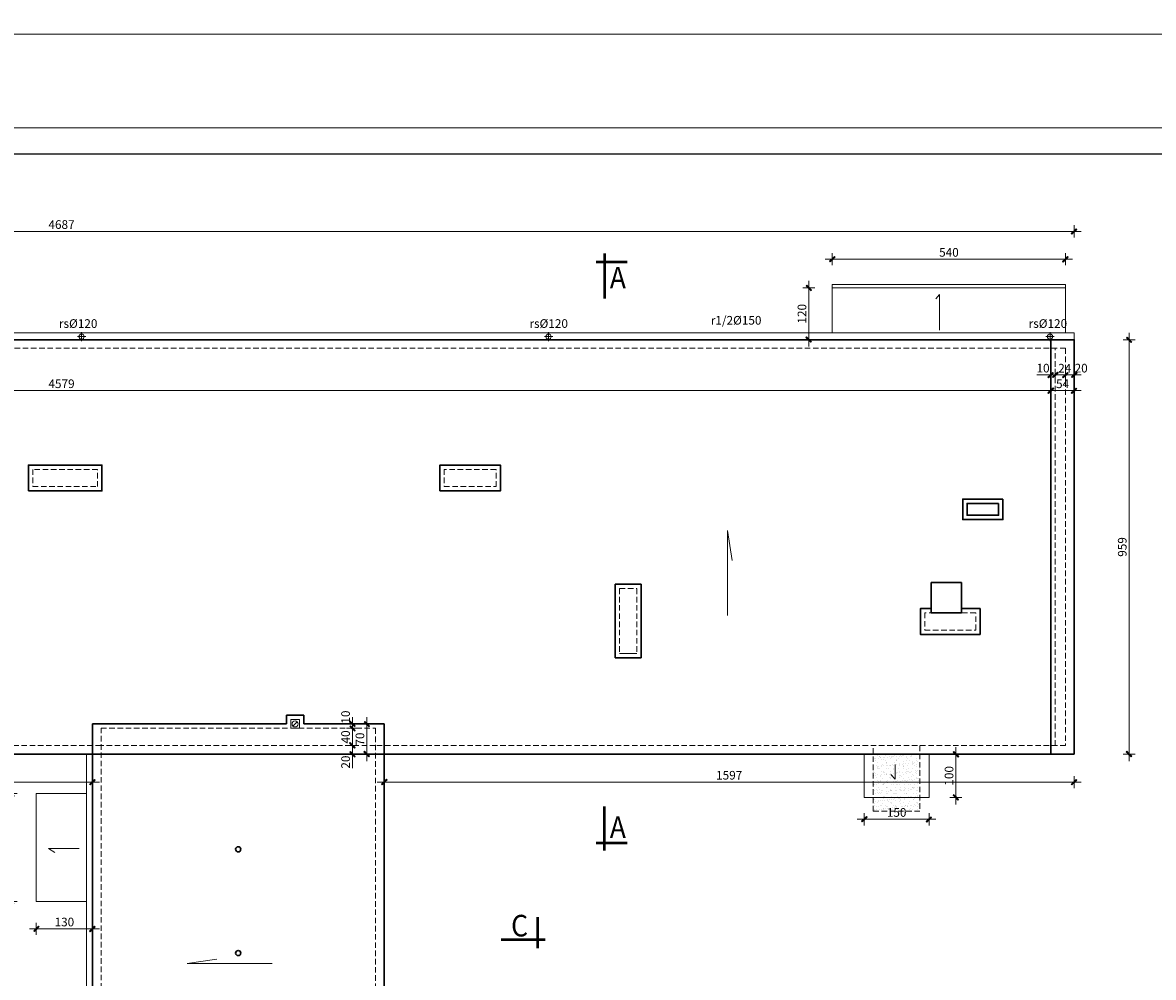
# Model space of a CAD drawing. Units: centimetres. Extents: x -4105 to 41830, y -34976 to -19065.
# Drawn here: x 14749 to 17366, y -29082 to -26873 of the extents above; entities that cross this region are included whole.
import ezdxf

# ---------------------------------------------------------------- set-up
doc = ezdxf.new("R2010")
doc.units = ezdxf.units.CM
doc.header["$PDMODE"] = 3
doc.linetypes.add('DASHED', pattern=[19.05, 12.7, -6.35])
doc.layers.get('Defpoints').update_dxf_attribs({"color": 2})
for name, color, linetype, lineweight in [('A-cienka', 7, 'Continuous', 13), ('A-opisy', 5, 'Continuous', 30), ('A-wyburzenia', 3, 'DASHED', 9), ('A-wymiar', 7, 'Continuous', 18), ('Dach', 144, 'Continuous', 30), ('Lpomoc', 95, 'Continuous', 13), ('Napisy', 182, 'Continuous', 50), ('Przerywana', 8, 'DASHED', 18), ('wentylacja', 6, 'Continuous', 9), ('Wymiary', 7, 'Continuous', 20)]:
    doc.layers.add(name, color=color, linetype=linetype, lineweight=lineweight)
doc.styles.add('m1', font='romans.shx', dxfattribs={"width": 0.9})
doc.styles.add('OP.3', font='ARIAL.TTF', dxfattribs={"height": 16})
doc.styles.add('WYMIARY', font='swisscl.ttf')
doc.dimstyles.new('G100', dxfattribs={"dimtxt": 20, "dimasz": 2, "dimexe": 1.25, "dimexo": 0.625, "dimgap": 3, "dimtad": 1, "dimdec": 1, "dimrnd": 0.5, "dimzin": 9, "dimtxsty": 'WYMIARY', "dimblk": 'W', "dimcen": 3, "dimse1": 1, "dimse2": 1, "dimclrd": 256, "dimclrt": 7, "dimadec": 0, "dimazin": 0, "dimtm": 1e-09, "dimtfac": 1, "dimtdec": 1, "dimtmove": 0, "dimatfit": 0, "dimldrblk": 'W', "dimfxl": 0, "dimlwd": 9, "dimarcsym": 0})

# ---------------------------------------------------------------- blocks, each defined once
blk = doc.blocks.new('W')
at = {"layer": 'A-wymiar'}
h = blk.add_hatch(color=256, dxfattribs=at)
h.paths.add_polyline_path([(0, 0.8), (0, 0), (0.7, 0), (3, 2.3), (2.3, 3)])
h.paths.add_polyline_path([(-0.6, 0.2), (-0.8, 0), (0, 0), (0, 0.8)])
h.paths.add_polyline_path([(0, -0.7), (0.2, -0.5), (0.7, 0), (0, 0)])
h.paths.add_polyline_path([(0, 0), (-0.8, 0), (-3.4, -2.6), (-2.7, -3.3), (0, -0.7)])
blk.add_hatch(color=256, dxfattribs=at).paths.add_polyline_path([(-0.8, 0), (-3.4, -2.6), (-2.7, -3.3), (0, -0.7), (0, 0)])
for p, q in [((-8, 0), (8, 0)), ((-0.6, 0.2), (-3.4, -2.6)), ((-0.6, 0.2), (2.3, 3)), ((0, -7), (0, 7)), ((0.2, -0.5), (3, 2.3)), ((2.3, 3), (3, 2.3)), ((-3.4, -2.6), (-2.7, -3.3)), ((0.2, -0.5), (-2.7, -3.3))]:
    blk.add_line(p, q, dxfattribs=at)
blk = doc.blocks.new('*D454')
at = {"layer": 'A-wymiar', "lineweight": 9}
blk.add_line((12497.7, -27356), (17180.7, -27356), dxfattribs=at)
at = {"layer": 'Defpoints', "color": 0}
for p in [(17182.7, -27356), (12495.7, -27606.6), (17182.7, -27606.6)]:
    blk.add_point(p, dxfattribs=at)
at = {"layer": 'A-wymiar', "lineweight": 9, "xscale": 2, "yscale": 2, "zscale": 2, "rotation": 180}
blk.add_blockref('W', (12495.7, -27356), dxfattribs=at)
at = {"layer": 'A-wymiar', "lineweight": 9, "xscale": 2, "yscale": 2, "zscale": 2}
blk.add_blockref('W', (17182.7, -27356), dxfattribs=at)
at = {"layer": 'A-wymiar', "color": 7, "insert": (14839.2, -27342.8), "char_height": 20, "attachment_point": 5, "style": 'WYMIARY'}
blk.add_mtext('4687', dxfattribs=at)
blk = doc.blocks.new('*D455')
at = {"layer": 'A-wymiar', "lineweight": 9}
blk.add_line((12497.7, -28630.1), (14908.7, -28630.1), dxfattribs=at)
at = {"layer": 'Defpoints', "color": 0}
for p in [(12495.7, -28565.6), (14910.7, -28565.6), (14910.7, -28630.1)]:
    blk.add_point(p, dxfattribs=at)
at = {"layer": 'A-wymiar', "lineweight": 9, "xscale": 2, "yscale": 2, "zscale": 2, "rotation": 180}
blk.add_blockref('W', (12495.7, -28630.1), dxfattribs=at)
at = {"layer": 'A-wymiar', "lineweight": 9, "xscale": 2, "yscale": 2, "zscale": 2}
blk.add_blockref('W', (14910.7, -28630.1), dxfattribs=at)
at = {"layer": 'A-wymiar', "color": 7, "insert": (13703.2, -28616.8), "char_height": 20, "attachment_point": 5, "style": 'WYMIARY'}
blk.add_mtext('2415', dxfattribs=at)
blk = doc.blocks.new('*D456')
at = {"layer": 'A-wymiar', "lineweight": 9}
blk.add_line((15587.7, -28630.1), (17180.7, -28630.1), dxfattribs=at)
at = {"layer": 'Defpoints', "color": 0}
for p in [(15585.7, -28565.6), (17182.7, -28565.6), (17182.7, -28630.1)]:
    blk.add_point(p, dxfattribs=at)
at = {"layer": 'A-wymiar', "lineweight": 9, "xscale": 2, "yscale": 2, "zscale": 2, "rotation": 180}
blk.add_blockref('W', (15585.7, -28630.1), dxfattribs=at)
at = {"layer": 'A-wymiar', "lineweight": 9, "xscale": 2, "yscale": 2, "zscale": 2}
blk.add_blockref('W', (17182.7, -28630.1), dxfattribs=at)
at = {"layer": 'A-wymiar', "color": 7, "insert": (16384.2, -28616.8), "char_height": 20, "attachment_point": 5, "style": 'WYMIARY'}
blk.add_mtext('1597', dxfattribs=at)
blk = doc.blocks.new('*D457')
at = {"layer": 'A-wymiar', "lineweight": 9}
blk.add_line((17309.6, -27608.6), (17309.6, -28563.6), dxfattribs=at)
at = {"layer": 'Defpoints', "color": 0}
for p in [(17182.7, -27606.6), (17182.7, -28565.6), (17309.6, -28565.6)]:
    blk.add_point(p, dxfattribs=at)
at = {"layer": 'A-wymiar', "lineweight": 9, "xscale": 2, "yscale": 2, "zscale": 2}
for p, rotation in [((17309.6, -27606.6), 90), ((17309.6, -28565.6), 270)]:
    blk.add_blockref('W', p, dxfattribs=dict(at, rotation=rotation))
at = {"layer": 'A-wymiar', "color": 7, "insert": (17296.4, -28086.1), "char_height": 20, "attachment_point": 5, "rotation": 90, "style": 'WYMIARY'}
blk.add_mtext('959', dxfattribs=at)
blk = doc.blocks.new('*D463')
at = {"layer": 'A-wymiar', "lineweight": 9}
blk.add_line((12551.7, -27724.4), (17126.7, -27724.4), dxfattribs=at)
at = {"layer": 'Defpoints', "color": 0}
for p in [(12549.7, -27607.6), (17128.7, -27606.6), (17128.7, -27724.4)]:
    blk.add_point(p, dxfattribs=at)
at = {"layer": 'A-wymiar', "lineweight": 9, "xscale": 2, "yscale": 2, "zscale": 2, "rotation": 180}
blk.add_blockref('W', (12549.7, -27724.4), dxfattribs=at)
at = {"layer": 'A-wymiar', "lineweight": 9, "xscale": 2, "yscale": 2, "zscale": 2}
blk.add_blockref('W', (17128.7, -27724.4), dxfattribs=at)
at = {"layer": 'A-wymiar', "color": 7, "insert": (14839.2, -27711.1), "char_height": 20, "attachment_point": 5, "style": 'WYMIARY'}
blk.add_mtext('4579', dxfattribs=at)
blk = doc.blocks.new('*D464')
at = {"layer": 'A-wymiar', "lineweight": 9}
blk.add_line((17130.7, -27724.4), (17180.7, -27724.4), dxfattribs=at)
at = {"layer": 'Defpoints', "color": 0}
for p in [(17128.7, -27606.6), (17182.7, -27608.6), (17182.7, -27724.4)]:
    blk.add_point(p, dxfattribs=at)
at = {"layer": 'A-wymiar', "lineweight": 9, "xscale": 2, "yscale": 2, "zscale": 2, "rotation": 180}
blk.add_blockref('W', (17128.7, -27724.4), dxfattribs=at)
at = {"layer": 'A-wymiar', "lineweight": 9, "xscale": 2, "yscale": 2, "zscale": 2}
blk.add_blockref('W', (17182.7, -27724.4), dxfattribs=at)
at = {"layer": 'A-wymiar', "color": 7, "insert": (17155.7, -27711.2), "char_height": 20, "attachment_point": 5, "style": 'WYMIARY'}
blk.add_mtext('54', dxfattribs=at)
blk = doc.blocks.new('*D466')
at = {"layer": 'A-wymiar', "lineweight": 9}
blk.add_line((15545.6, -28563.6), (15545.6, -28497.6), dxfattribs=at)
at = {"layer": 'Defpoints', "color": 0}
for p in [(15545.6, -28495.6), (15585.7, -28495.6), (15585.7, -28565.6)]:
    blk.add_point(p, dxfattribs=at)
at = {"layer": 'A-wymiar', "lineweight": 9, "xscale": 2, "yscale": 2, "zscale": 2}
for p, rotation in [((15545.6, -28495.6), 90), ((15545.6, -28565.6), 270)]:
    blk.add_blockref('W', p, dxfattribs=dict(at, rotation=rotation))
at = {"layer": 'A-wymiar', "color": 7, "insert": (15532.3, -28530.6), "char_height": 20, "attachment_point": 5, "rotation": 90, "style": 'WYMIARY'}
blk.add_mtext('70', dxfattribs=at)
blk = doc.blocks.new('*D486')
at = {"layer": 'A-cienka', "lineweight": 9}
for p, q in [((17126.7, -27688.2), (17096.5, -27688.2)), ((17138.7, -27688.2), (17128.7, -27688.2)), ((17140.7, -27688.2), (17142.7, -27688.2))]:
    blk.add_line(p, q, dxfattribs=at)
at = {"layer": 'Defpoints', "color": 0}
for p in [(17128.7, -27626.6), (17138.7, -27626.6), (17138.7, -27688.2)]:
    blk.add_point(p, dxfattribs=at)
at = {"layer": 'A-cienka', "lineweight": 9, "xscale": 2, "yscale": 2, "zscale": 2}
blk.add_blockref('W', (17128.7, -27688.2), dxfattribs=at)
at = {"layer": 'A-cienka', "lineweight": 9, "xscale": 2, "yscale": 2, "zscale": 2, "rotation": 180}
blk.add_blockref('W', (17138.7, -27688.2), dxfattribs=at)
at = {"layer": 'A-cienka', "color": 7, "insert": (17110.5, -27675), "char_height": 20, "attachment_point": 5, "style": 'WYMIARY'}
blk.add_mtext('10', dxfattribs=at)
blk = doc.blocks.new('*D487')
at = {"layer": 'A-cienka', "lineweight": 9}
blk.add_line((17140.7, -27688.2), (17160.7, -27688.2), dxfattribs=at)
at = {"layer": 'Defpoints', "color": 0}
for p in [(17138.7, -27626.6), (17162.7, -27626.6), (17162.7, -27688.2)]:
    blk.add_point(p, dxfattribs=at)
at = {"layer": 'A-cienka', "lineweight": 9, "xscale": 2, "yscale": 2, "zscale": 2, "rotation": 180}
blk.add_blockref('W', (17138.7, -27688.2), dxfattribs=at)
at = {"layer": 'A-cienka', "lineweight": 9, "xscale": 2, "yscale": 2, "zscale": 2}
blk.add_blockref('W', (17162.7, -27688.2), dxfattribs=at)
at = {"layer": 'A-cienka', "color": 7, "insert": (17160.7, -27675.2), "char_height": 20, "attachment_point": 5, "style": 'WYMIARY'}
blk.add_mtext('24', dxfattribs=at)
blk = doc.blocks.new('*D488')
at = {"layer": 'A-cienka', "lineweight": 9}
for p, q in [((17160.7, -27688.2), (17158.7, -27688.2)), ((17162.7, -27688.2), (17182.7, -27688.2)), ((17184.7, -27688.2), (17186.7, -27688.2))]:
    blk.add_line(p, q, dxfattribs=at)
at = {"layer": 'Defpoints', "color": 0}
for p in [(17162.7, -27626.6), (17182.7, -27607.6), (17182.7, -27688.2)]:
    blk.add_point(p, dxfattribs=at)
at = {"layer": 'A-cienka', "lineweight": 9, "xscale": 2, "yscale": 2, "zscale": 2}
blk.add_blockref('W', (17162.7, -27688.2), dxfattribs=at)
at = {"layer": 'A-cienka', "lineweight": 9, "xscale": 2, "yscale": 2, "zscale": 2, "rotation": 180}
blk.add_blockref('W', (17182.7, -27688.2), dxfattribs=at)
at = {"layer": 'A-cienka', "color": 7, "insert": (17198.7, -27675), "char_height": 20, "attachment_point": 5, "style": 'WYMIARY'}
blk.add_mtext('20', dxfattribs=at)
blk = doc.blocks.new('*D489')
at = {"layer": 'A-cienka', "lineweight": 9}
for p, q in [((15512.4, -28543.6), (15512.4, -28541.6)), ((15512.4, -28545.6), (15512.4, -28565.6)), ((15512.4, -28567.6), (15512.4, -28598))]:
    blk.add_line(p, q, dxfattribs=at)
at = {"layer": 'Defpoints', "color": 0}
for p in [(15512.4, -28545.6), (15565.7, -28545.6), (15585.7, -28565.6)]:
    blk.add_point(p, dxfattribs=at)
at = {"layer": 'A-cienka', "lineweight": 9, "xscale": 2, "yscale": 2, "zscale": 2}
for p, rotation in [((15512.4, -28545.6), 270), ((15512.4, -28565.6), 90)]:
    blk.add_blockref('W', p, dxfattribs=dict(at, rotation=rotation))
at = {"layer": 'A-cienka', "color": 7, "insert": (15499.1, -28583.8), "char_height": 20, "attachment_point": 5, "rotation": 90, "style": 'WYMIARY'}
blk.add_mtext('20', dxfattribs=at)
blk = doc.blocks.new('*D490')
at = {"layer": 'A-cienka', "lineweight": 9}
blk.add_line((15512.4, -28543.6), (15512.4, -28507.6), dxfattribs=at)
at = {"layer": 'Defpoints', "color": 0}
for p in [(15512.4, -28505.6), (15565.7, -28505.6), (15565.7, -28545.6)]:
    blk.add_point(p, dxfattribs=at)
at = {"layer": 'A-cienka', "lineweight": 9, "xscale": 2, "yscale": 2, "zscale": 2}
for p, rotation in [((15512.4, -28505.6), 90), ((15512.4, -28545.6), 270)]:
    blk.add_blockref('W', p, dxfattribs=dict(at, rotation=rotation))
at = {"layer": 'A-cienka', "color": 7, "insert": (15499.1, -28525.6), "char_height": 20, "attachment_point": 5, "rotation": 90, "style": 'WYMIARY'}
blk.add_mtext('40', dxfattribs=at)
blk = doc.blocks.new('*D491')
at = {"layer": 'A-cienka', "lineweight": 9}
for p, q in [((15512.4, -28493.6), (15512.4, -28491.6)), ((15512.4, -28505.6), (15512.4, -28495.6)), ((15512.4, -28507.6), (15512.4, -28509.6))]:
    blk.add_line(p, q, dxfattribs=at)
at = {"layer": 'Defpoints', "color": 0}
for p in [(15512.4, -28495.6), (15565.7, -28505.6), (15585.7, -28495.6)]:
    blk.add_point(p, dxfattribs=at)
at = {"layer": 'A-cienka', "lineweight": 9, "xscale": 2, "yscale": 2, "zscale": 2}
for p, rotation in [((15512.4, -28495.6), 270), ((15512.4, -28505.6), 90)]:
    blk.add_blockref('W', p, dxfattribs=dict(at, rotation=rotation))
at = {"layer": 'A-cienka', "color": 7, "insert": (15499.1, -28479.6), "char_height": 20, "attachment_point": 5, "rotation": 90, "style": 'WYMIARY'}
blk.add_mtext('10', dxfattribs=at)
blk = doc.blocks.new('*D496')
at = {"layer": 'A-wymiar', "lineweight": 9}
blk.add_line((16624.7, -27420.4), (17160.7, -27420.4), dxfattribs=at)
at = {"layer": 'Defpoints', "color": 0}
for p in [(17162.7, -27420.4), (16622.7, -27486.6), (17162.7, -27486.6)]:
    blk.add_point(p, dxfattribs=at)
at = {"layer": 'A-wymiar', "lineweight": 9, "xscale": 2, "yscale": 2, "zscale": 2, "rotation": 180}
blk.add_blockref('W', (16622.7, -27420.4), dxfattribs=at)
at = {"layer": 'A-wymiar', "lineweight": 9, "xscale": 2, "yscale": 2, "zscale": 2}
blk.add_blockref('W', (17162.7, -27420.4), dxfattribs=at)
at = {"layer": 'A-wymiar', "color": 7, "insert": (16892.7, -27407.2), "char_height": 20, "attachment_point": 5, "style": 'WYMIARY'}
blk.add_mtext('540', dxfattribs=at)
blk = doc.blocks.new('*D497')
at = {"layer": 'A-wymiar', "lineweight": 9}
blk.add_line((16568.4, -27488.6), (16568.4, -27604.6), dxfattribs=at)
at = {"layer": 'Defpoints', "color": 0}
for p in [(16622.7, -27486.6), (16568.4, -27606.6), (16622.7, -27606.6)]:
    blk.add_point(p, dxfattribs=at)
at = {"layer": 'A-wymiar', "lineweight": 9, "xscale": 2, "yscale": 2, "zscale": 2}
for p, rotation in [((16568.4, -27486.6), 90), ((16568.4, -27606.6), 270)]:
    blk.add_blockref('W', p, dxfattribs=dict(at, rotation=rotation))
at = {"layer": 'A-wymiar', "color": 7, "insert": (16555.2, -27546.6), "char_height": 20, "attachment_point": 5, "rotation": 90, "style": 'WYMIARY'}
blk.add_mtext('120', dxfattribs=at)
blk = doc.blocks.new('*D498')
at = {"layer": 'A-wymiar', "lineweight": 9}
blk.add_line((14722.9, -28658.5), (14722.9, -28904.6), dxfattribs=at)
at = {"layer": 'Defpoints', "color": 0}
for p in [(14780.9, -28656.5), (14722.9, -28906.6), (14780.9, -28906.6)]:
    blk.add_point(p, dxfattribs=at)
at = {"layer": 'A-wymiar', "lineweight": 9, "xscale": 2, "yscale": 2, "zscale": 2}
for p, rotation in [((14722.9, -28656.5), 90), ((14722.9, -28906.6), 270)]:
    blk.add_blockref('W', p, dxfattribs=dict(at, rotation=rotation))
at = {"layer": 'A-wymiar', "color": 7, "insert": (14709.6, -28781.6), "char_height": 20, "attachment_point": 5, "rotation": 90, "style": 'WYMIARY'}
blk.add_mtext('250', dxfattribs=at)
blk = doc.blocks.new('*D499')
at = {"layer": 'A-wymiar', "lineweight": 9}
blk.add_line((14782.9, -28969.6), (14908.7, -28969.6), dxfattribs=at)
at = {"layer": 'Defpoints', "color": 0}
for p in [(14780.9, -28906.6), (14910.7, -28906.6), (14910.7, -28969.6)]:
    blk.add_point(p, dxfattribs=at)
at = {"layer": 'A-wymiar', "lineweight": 9, "xscale": 2, "yscale": 2, "zscale": 2, "rotation": 180}
blk.add_blockref('W', (14780.9, -28969.6), dxfattribs=at)
at = {"layer": 'A-wymiar', "lineweight": 9, "xscale": 2, "yscale": 2, "zscale": 2}
blk.add_blockref('W', (14910.7, -28969.6), dxfattribs=at)
at = {"layer": 'A-wymiar', "color": 7, "insert": (14845.8, -28956.4), "char_height": 20, "attachment_point": 5, "style": 'WYMIARY'}
blk.add_mtext('130', dxfattribs=at)
blk = doc.blocks.new('*D552')
at = {"layer": 'A-wymiar', "lineweight": 9}
blk.add_line((16908.8, -28567.6), (16908.8, -28663.6), dxfattribs=at)
at = {"layer": 'Defpoints', "color": 0}
for p in [(16846.7, -28565.6), (16846.7, -28665.6), (16908.8, -28665.6)]:
    blk.add_point(p, dxfattribs=at)
at = {"layer": 'A-wymiar', "lineweight": 9, "xscale": 2, "yscale": 2, "zscale": 2}
for p, rotation in [((16908.8, -28565.6), 90), ((16908.8, -28665.6), 270)]:
    blk.add_blockref('W', p, dxfattribs=dict(at, rotation=rotation))
at = {"layer": 'A-wymiar', "color": 7, "insert": (16895.6, -28615.6), "char_height": 20, "attachment_point": 5, "rotation": 90, "style": 'WYMIARY'}
blk.add_mtext('100', dxfattribs=at)
blk = doc.blocks.new('*D553')
at = {"layer": 'A-wymiar', "lineweight": 9}
blk.add_line((16698.7, -28716.2), (16844.7, -28716.2), dxfattribs=at)
at = {"layer": 'Defpoints', "color": 0}
for p in [(16696.7, -28665.6), (16846.7, -28665.6), (16846.7, -28716.2)]:
    blk.add_point(p, dxfattribs=at)
at = {"layer": 'A-wymiar', "lineweight": 9, "xscale": 2, "yscale": 2, "zscale": 2, "rotation": 180}
blk.add_blockref('W', (16696.7, -28716.2), dxfattribs=at)
at = {"layer": 'A-wymiar', "lineweight": 9, "xscale": 2, "yscale": 2, "zscale": 2}
blk.add_blockref('W', (16846.7, -28716.2), dxfattribs=at)
at = {"layer": 'A-wymiar', "color": 7, "insert": (16771.7, -28702.9), "char_height": 20, "attachment_point": 5, "style": 'WYMIARY'}
blk.add_mtext('150', dxfattribs=at)
blk = doc.blocks.new('*D596')
at = {"layer": 'A-cienka', "lineweight": 9}
blk.add_line((-2614.2, -26899.5), (26181.8, -26899.5), dxfattribs=at)
at = {"layer": 'Defpoints', "color": 0}
for p in [(26183.8, -26899.5), (-2616.2, -27116.5), (26183.8, -27116.5)]:
    blk.add_point(p, dxfattribs=at)
at = {"layer": 'A-cienka', "lineweight": 9, "xscale": 2, "yscale": 2, "zscale": 2, "rotation": 180}
blk.add_blockref('W', (-2616.2, -26899.5), dxfattribs=at)
at = {"layer": 'A-cienka', "lineweight": 9, "xscale": 2, "yscale": 2, "zscale": 2}
blk.add_blockref('W', (26183.8, -26899.5), dxfattribs=at)
at = {"layer": 'A-cienka', "color": 7, "insert": (11783.8, -26886.2), "char_height": 20, "attachment_point": 5, "style": 'WYMIARY'}
blk.add_mtext('28800', dxfattribs=at)

msp = doc.modelspace()

# ---------------------------------------------------------------- hatches: boundary and pattern name
at = {"layer": 'A-wyburzenia'}
h = msp.add_hatch(dxfattribs=at)
h.set_pattern_fill('AR-SAND', color=256, scale=0.3, style=0)
h.paths.add_polyline_path([(16825.68, -28565.57), (16717.68, -28565.57), (16717.68, -28665.57), (16825.68, -28665.57)])
h.paths.add_polyline_path([(16825.68, -28665.57), (16717.68, -28665.57), (16717.68, -28697.57), (16825.68, -28697.57)])
h.paths.add_polyline_path([(16749.43, -28687.7), (16793.92, -28687.7), (16793.92, -28718.18), (16749.43, -28718.18)], flags=9)

# ---------------------------------------------------------------- linework, layer by layer
at = {"layer": 'A-cienka'}
for p, q in [((16622.68, -27590.57), (16622.68, -27478.57)), ((16622.68, -27478.57), (17162.68, -27478.57)), ((16622.68, -27486.57), (17162.68, -27486.57)), ((17162.68, -27590.57), (17162.68, -27478.57)), ((16870.75, -27502.3), (16862.41, -27512.06)), ((16870.75, -27584.72), (16870.75, -27502.3)), ((16696.68, -28665.57), (16696.68, -28565.57)), ((16846.68, -28665.57), (16846.68, -28565.57)), ((16768.41, -28589.65), (16768.41, -28623.06)), ((16768.41, -28623.06), (16758.56, -28612.31)), ((14896.68, -28656.55), (14780.89, -28656.55)), ((14780.89, -28656.55), (14780.89, -28906.57)), ((16846.68, -28665.57), (16696.68, -28665.57)), ((14879.86, -28783.33), (14808.91, -28783.33)), ((14808.91, -28783.33), (14823.47, -28792.62)), ((14780.89, -28906.57), (14896.68, -28906.57))]:
    msp.add_line(p, q, dxfattribs=at)
at = {"layer": 'A-wyburzenia'}
for p, q in [((16717.68, -28697.57), (16717.68, -28545.57)), ((16825.68, -28545.57), (16825.68, -28697.57)), ((16825.68, -28697.57), (16717.68, -28697.57))]:
    msp.add_line(p, q, dxfattribs=at)
at = {"layer": 'Dach'}
for p, q in [((12495.68, -27606.57), (17182.68, -27606.57)), ((17182.68, -27606.57), (17128.68, -27606.57)), ((17182.68, -27606.57), (17182.68, -27606.57)), ((17182.68, -27606.57), (17182.68, -28565.57)), ((16120.68, -28172.57), (16180.68, -28172.57)), ((16120.68, -28172.57), (16120.68, -28342.57)), ((16180.68, -28172.57), (16180.68, -28342.57)), ((16120.68, -28342.57), (16180.68, -28342.57)), ((15399.68, -28475.57), (15359.68, -28475.57)), ((15359.68, -28475.57), (15359.68, -28495.57)), ((15399.68, -28475.57), (15399.68, -28495.57)), ((14910.68, -29677.75), (14910.68, -28495.57)), ((14910.68, -28495.57), (15359.68, -28495.57)), ((15399.68, -28495.57), (15585.68, -28495.57)), ((15585.68, -28495.57), (15585.68, -29732.12)), ((14910.68, -28565.57), (12495.68, -28565.57)), ((14910.68, -28565.57), (15585.68, -28565.57)), ((15585.68, -28565.57), (14910.68, -28565.57)), ((17182.68, -28565.57), (15585.68, -28565.57))]:
    msp.add_line(p, q, dxfattribs=at)
for points in [[(17182.68, -28565.57), (17128.68, -28565.57), (17128.68, -27606.57), (17182.68, -27606.57)], [(14762.68, -27956.57), (14932.68, -27956.57), (14932.68, -27896.57), (14762.68, -27896.57)], [(15714.68, -27956.57), (15854.68, -27956.57), (15854.68, -27896.57), (15714.68, -27896.57)], [(17017.68, -27975.32), (16924.68, -27975.32), (16924.68, -28022.6), (17017.68, -28022.6)], [(17007.68, -27985.32), (16934.68, -27985.32), (16934.68, -28012.6), (17007.68, -28012.6)], [(16921.68, -28168.48), (16851.68, -28168.48), (16851.68, -28238.48), (16921.68, -28238.48)]]:
    msp.add_lwpolyline(points, close=True, dxfattribs=at)
msp.add_lwpolyline([(16851.68, -28228.48), (16826.68, -28228.48), (16826.68, -28288.48), (16964.68, -28288.48), (16964.68, -28228.48), (16921.68, -28228.48)], dxfattribs=at)
for centre in [(15248.18, -28785.57), (15248.18, -29025.57)]:
    msp.add_circle(centre, 6, dxfattribs=at)
at = {"layer": 'Defpoints', "color": 2}
msp.add_lwpolyline([(11907.84, -31255.52), (18933.84, -31255.52), (18933.84, -27177.52), (11907.84, -27177.52)], close=True, dxfattribs=at)
at = {"layer": 'Lpomoc'}
for p, q in [((12495.68, -27590.57), (17182.68, -27590.57)), ((14895.34, -27599.57), (14876.01, -27599.57)), ((14885.68, -27588.9), (14885.68, -27610.24)), ((15975.82, -27599.61), (15956.48, -27599.61)), ((15966.15, -27588.94), (15966.15, -27610.28)), ((17136.34, -27599.57), (17117.01, -27599.57)), ((17126.68, -27588.9), (17126.68, -27610.24)), ((17182.68, -27590.57), (17182.68, -27606.57)), ((17182.68, -27590.57), (17182.68, -27598.57)), ((16380.67, -28244.64), (16380.67, -28048.33)), ((16380.67, -28048.33), (16391.03, -28117.16)), ((14896.68, -28565.57), (14896.68, -29621.44)), ((15130, -29050), (15198.82, -29039.65)), ((15326.3, -29050), (15130, -29050))]:
    msp.add_line(p, q, dxfattribs=at)
for centre in [(14885.68, -27599.57), (15966.15, -27599.61), (17126.68, -27599.57)]:
    msp.add_circle(centre, 6, dxfattribs=at)
at = {"layer": 'Napisy'}
for p, q in [((16095.3, -27407.17), (16095.3, -27508.97)), ((16095.3, -27409.51), (16095.3, -27511.31)), ((16095.3, -27409.51), (16095.3, -27511.31)), ((16076.39, -27426.79), (16147.85, -27426.79)), ((16095.3, -28788.24), (16095.3, -28686.43)), ((16076.39, -28770.96), (16147.85, -28770.96)), ((15941.44, -29014.19), (15941.44, -28942.74)), ((15958.72, -28995.28), (15856.92, -28995.28))]:
    msp.add_line(p, q, dxfattribs=at)
at = {"layer": 'Przerywana', "linetype": 'DASHED'}
for p, q in [((12539.68, -27626.57), (17162.68, -27626.57)), ((17138.68, -28545.57), (17138.68, -27626.57)), ((17162.68, -27626.57), (17162.68, -28545.57)), ((16130.68, -28182.57), (16170.68, -28182.57)), ((16130.68, -28182.57), (16130.68, -28332.57)), ((16170.68, -28182.57), (16170.68, -28332.57)), ((16130.68, -28332.57), (16170.68, -28332.57)), ((16170.68, -28332.57), (16133.68, -28332.57)), ((14930.68, -29679.09), (14930.68, -28505.57)), ((14930.68, -28505.57), (15565.68, -28505.57)), ((15565.68, -28505.57), (15565.68, -29730.44)), ((14930.68, -28545.57), (12515.68, -28545.57)), ((15565.68, -28545.57), (14930.68, -28545.57)), ((17162.68, -28545.57), (15565.68, -28545.57))]:
    msp.add_line(p, q, dxfattribs=at)
for points in [[(14772.68, -27946.57), (14922.68, -27946.57), (14922.68, -27906.57), (14772.68, -27906.57)], [(15724.68, -27946.57), (15844.68, -27946.57), (15844.68, -27906.57), (15724.68, -27906.57)], [(16954.68, -28238.48), (16836.68, -28238.48), (16836.68, -28278.48), (16954.68, -28278.48)]]:
    msp.add_lwpolyline(points, close=True, dxfattribs=at)
at = {"layer": 'wentylacja', "color": 2, "ltscale": 2}
for p, q in [((15389.68, -28485.57), (15369.68, -28485.57)), ((15369.68, -28485.57), (15369.68, -28505.57)), ((15374.73, -28500.52), (15384.63, -28490.62)), ((15389.68, -28505.57), (15389.68, -28485.57)), ((15389.68, -28485.57), (15389.68, -28505.57)), ((15369.68, -28505.57), (15389.68, -28505.57))]:
    msp.add_line(p, q, dxfattribs=at)
msp.add_circle((15379.68, -28495.57), 7, dxfattribs=at)
at = {"layer": 'Wymiary'}
for points in [[(11783.84, -31316.52), (18983.84, -31316.52), (18983.84, -27116.52), (11783.84, -27116.52)], [(12033.84, -31255.52), (18933.84, -31255.52), (18933.84, -27177.52), (12033.84, -27177.52)]]:
    msp.add_lwpolyline(points, close=True, dxfattribs=at)

# ---------------------------------------------------------------- texts
at = {"layer": 'A-opisy', "char_height": 20, "width": 2617.5777, "attachment_point": 1, "style": 'OP.3'}
for s, insert in [('r1/2%%C150', (16341.67, -27551.75)), ('rs%%C120', (14833.26, -27559.27)), ('rs%%C120', (15922.06, -27559.27)), ('rs%%C120', (17077.2, -27559.27))]:
    msp.add_mtext(s, dxfattribs=dict(at, insert=insert))
at = {"layer": 'Napisy', "style": 'm1', "width": 0.9}
for s, p in [('A', (16107.95, -27488.15)), ('A', (16107.95, -28759.59)), ('C', (15879.59, -28987.17))]:
    msp.add_text(s, height=50, dxfattribs=at).set_placement(p)

# ---------------------------------------------------------------- dimensions: what is measured, and where the dimension line sits
at = {"layer": 'A-cienka'}
dim = msp.add_linear_dim(base=(26183.84, -26899.48), p1=(-2616.16, -27116.52), p2=(26183.84, -27116.52), dimstyle='G100', dxfattribs=at)
dim.commit()
dim.dimension.update_dxf_attribs({"geometry": '*D596', "text_midpoint": (11783.84, -26886.24)})
dim = msp.add_linear_dim(base=(17138.68, -27688.21), p1=(17128.68, -27626.57), p2=(17138.68, -27626.57), dimstyle='G100', dxfattribs=at)
dim.commit()
dim.dimension.update_dxf_attribs({"geometry": '*D486', "text_midpoint": (17110.48, -27688.21), "dimtype": 160})
for base, p1, p2, picture, middle in [((17162.68, -27688.21), (17138.68, -27626.57), (17162.68, -27626.57), '*D487', (17160.68, -27688.21)), ((17182.68, -27688.21), (17162.68, -27626.57), (17182.68, -27607.57), '*D488', (17198.68, -27688.21))]:
    dim = msp.add_linear_dim(base=base, p1=p1, p2=p2, dimstyle='G100', override={"dimtmove": 1}, dxfattribs=at)
    dim.commit()
    dim.dimension.update_dxf_attribs({"geometry": picture, "text_midpoint": middle, "dimtype": 160})
dim = msp.add_linear_dim(base=(15512.39, -28495.57), p1=(15565.68, -28505.57), p2=(15585.68, -28495.57), angle=90, dimstyle='G100', override={"dimtmove": 1}, dxfattribs=at)
dim.commit()
dim.dimension.update_dxf_attribs({"geometry": '*D491', "text_midpoint": (15512.39, -28479.57), "dimtype": 160})
dim = msp.add_linear_dim(base=(15512.39, -28505.57), p1=(15565.68, -28545.57), p2=(15565.68, -28505.57), angle=90, dimstyle='G100', override={"dimtmove": 1}, dxfattribs=at)
dim.commit()
dim.dimension.update_dxf_attribs({"geometry": '*D490', "text_midpoint": (15499.15, -28525.57)})
dim = msp.add_linear_dim(base=(15512.39, -28545.57), p1=(15585.68, -28565.57), p2=(15565.68, -28545.57), angle=90, dimstyle='G100', dxfattribs=at)
dim.commit()
dim.dimension.update_dxf_attribs({"geometry": '*D489', "text_midpoint": (15512.39, -28583.77), "dimtype": 160})
at = {"layer": 'A-wymiar'}
for base, p1, p2, picture, middle in [((17182.68, -27356.03), (12495.68, -27606.57), (17182.68, -27606.57), '*D454', (14839.18, -27342.79)), ((17162.68, -27420.45), (16622.68, -27486.57), (17162.68, -27486.57), '*D496', (16892.68, -27407.2)), ((17128.68, -27724.36), (12549.68, -27607.57), (17128.68, -27606.57), '*D463', (14839.18, -27711.12)), ((17182.68, -27724.36), (17128.68, -27606.57), (17182.68, -27608.57), '*D464', (17155.68, -27711.16)), ((14910.68, -28630.06), (12495.68, -28565.57), (14910.68, -28565.57), '*D455', (13703.18, -28616.82)), ((17182.68, -28630.06), (15585.68, -28565.57), (17182.68, -28565.57), '*D456', (16384.18, -28616.82)), ((16846.68, -28716.18), (16696.68, -28665.57), (16846.68, -28665.57), '*D553', (16771.68, -28702.94)), ((14910.68, -28969.63), (14780.89, -28906.57), (14910.68, -28906.57), '*D499', (14845.78, -28956.38))]:
    dim = msp.add_linear_dim(base=base, p1=p1, p2=p2, dimstyle='G100', dxfattribs=at)
    dim.commit()
    dim.dimension.update_dxf_attribs({"geometry": picture, "text_midpoint": middle})
for base, p1, p2, picture, middle in [((16568.42, -27606.57), (16622.68, -27486.57), (16622.68, -27606.57), '*D497', (16555.17, -27546.57)), ((17309.64, -28565.57), (17182.68, -27606.57), (17182.68, -28565.57), '*D457', (17296.4, -28086.07)), ((15545.59, -28495.57), (15585.68, -28565.57), (15585.68, -28495.57), '*D466', (15532.35, -28530.57)), ((16908.81, -28665.57), (16846.68, -28565.57), (16846.68, -28665.57), '*D552', (16895.56, -28615.57)), ((14722.88, -28906.57), (14780.89, -28656.55), (14780.89, -28906.57), '*D498', (14709.63, -28781.56))]:
    dim = msp.add_linear_dim(base=base, p1=p1, p2=p2, angle=90, dimstyle='G100', dxfattribs=at)
    dim.commit()
    dim.dimension.update_dxf_attribs({"geometry": picture, "text_midpoint": middle})

doc.saveas('drawing.dxf')
